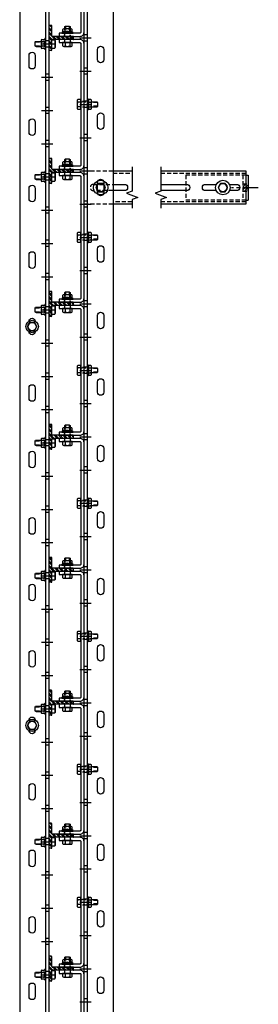
# Model space of a CAD drawing. Units: inches. Extents: x -43 to 67, y -33 to 1240.
# Drawn here: x 53 to 67, y 1124 to 1183 of the extents above; entities that cross this region are included whole.
import ezdxf

# ---------------------------------------------------------------- set-up
doc = ezdxf.new("R2010")
doc.units = ezdxf.units.IN
doc.header["$MEASUREMENT"] = 0
for name, pattern in [('CENTER', [2, 1.25, -0.25, 0.25, -0.25]), ('HIDDEN', [0.375, 0.25, -0.125]), ('SMHIDDEN', [0.2, 0.1, -0.1])]:
    doc.linetypes.add(name, pattern=pattern)
doc.layers.get('0').update_dxf_attribs({"linetype": 'CONTINUOUS'})

# ---------------------------------------------------------------- blocks, each defined once
blk = doc.blocks.new('U-CLIP8')
at = {"linetype": 'SMHIDDEN'}
for p, q in [((-0.172, 0), (-0.172, -0.187)), ((0.172, 0), (0.172, -0.187)), ((-3.906, -0.828), (-3.719, -0.828)), ((-3.906, -1.172), (-3.719, -1.172)), ((3.906, -0.828), (3.719, -0.828)), ((3.906, -1.172), (3.719, -1.172))]:
    blk.add_line(p, q, dxfattribs=at)
blk.add_lwpolyline([(3.656, 0), (-3.656, 0, 0.414214), (-3.906, -0.25), (-3.906, -1.5), (-3.719, -1.5), (-3.719, -0.25, -0.414214), (-3.656, -0.187), (3.656, -0.187, -0.414214), (3.719, -0.25), (3.719, -1.5), (3.906, -1.5), (3.906, -0.25, 0.414214)], format="xyb", close=True)
blk = doc.blocks.new('T-PLAN')
h = blk.add_hatch()
h.set_pattern_fill('ANSI32', color=256, scale=0.5, style=0)
h.set_pattern_definition([(45, (716.84915, 163.0602), (-0.13258252, 0.13258252), []), (45, (716.93754, 163.0602), (-0.13258252, 0.13258252), [])])
h.paths.add_polyline_path([(0.094, 1.469, 0.414214), (0.062, 1.5), (-0.062, 1.5, 0.414214), (-0.094, 1.469), (-0.094, 0.219, -0.414214), (-0.125, 0.187), (-0.719, 0.187, 0.414214), (-0.75, 0.156), (-0.75, 0.031, 0.414214), (-0.719, 0), (0.719, 0, 0.414214), (0.75, 0.031), (0.75, 0.156, 0.414214), (0.719, 0.187), (0.125, 0.187, -0.414214), (0.094, 0.219)])
for p, q in [((-0.094, 1.469), (-0.094, 0.219)), ((0.062, 1.5), (-0.062, 1.5)), ((0.094, 1.469), (0.094, 0.219)), ((-0.75, 0.156), (-0.75, 0.031)), ((-0.125, 0.187), (-0.719, 0.187)), ((-0.719, 0), (0.719, 0)), ((0.719, 0.187), (0.125, 0.187)), ((0.75, 0.156), (0.75, 0.031))]:
    blk.add_line(p, q)
for centre, start, end in [((-0.062, 1.469), 90, 180), ((0.062, 1.469), 360, 90), ((-0.719, 0.156), 90, 180), ((-0.719, 0.031), 180, 270), ((-0.125, 0.219), 270, 0), ((0.125, 0.219), 180, 270), ((0.719, 0.156), 0, 90), ((0.719, 0.031), 270, 0)]:
    blk.add_arc(centre, 0.0312, start, end)
blk = doc.blocks.new('FB-BOLT1')
for p, q in [((-0.308, 0), (0.308, 0)), ((-0.25, 0.547), (-0.219, 0.578)), ((-0.25, 0.375), (-0.25, 0.547)), ((0.25, 0.375), (-0.25, 0.375)), ((-0.219, 0.578), (0.218, 0.578)), ((0, 0.375), (0, 0.547)), ((0.25, 0.547), (0.218, 0.578)), ((0.25, 0.375), (0.25, 0.547)), ((-0.279, -0.234), (-0.279, -0.07)), ((-0.279, -0.234), (-0.247, -0.266)), ((-0.247, -0.266), (0.247, -0.266)), ((-0.156, -0.566), (-0.156, -0.266)), ((-0.139, -0.07), (-0.139, -0.234)), ((0.139, -0.07), (0.139, -0.234)), ((0.156, -0.566), (0.156, -0.266)), ((0.247, -0.266), (0.279, -0.234)), ((0.279, -0.07), (0.279, -0.234))]:
    blk.add_line(p, q)
at = {"color": 0, "linetype": 'ByBlock'}
blk.add_line((0.156, 0), (-0.156, 0), dxfattribs=at)
at = {"linetype": 'HIDDEN'}
for p, q in [((-0.12, -0.625), (-0.12, -0.266)), ((0.12, -0.625), (0.12, -0.266))]:
    blk.add_line(p, q, dxfattribs=at)
at = {"color": 0, "linetype": 'ByBlock'}
blk.add_lwpolyline([(0.156, -0.266), (0.156, -0.604), (0.12, -0.625), (-0.12, -0.625), (-0.156, -0.604), (-0.156, -0.266)], dxfattribs=at)
for centre, radius, start, end in [((-0.308, -0.022), 0.022, 90, 270), ((-0.125, 0.312), 0.266, 61.92751, 118.07249), ((0.125, 0.312), 0.266, 61.92751, 118.07249), ((0.308, -0.022), 0.022, 270, 90), ((-0.334, -0.103), 0.0649, 31.3023, 66.45376), ((-0.209, -0.008), 0.0932, 221.65576, 318.34424), ((-0.209, -0.172), 0.0932, 221.65576, 318.34424), ((0, 0.225), 0.326, 244.70288, 295.29712), ((0, 0.06), 0.326, 244.70288, 295.29712), ((0.209, -0.008), 0.0932, 221.65576, 318.34424), ((0.209, -0.172), 0.0932, 221.65576, 318.34424), ((0.332, -0.103), 0.0649, 113.54624, 148.6977)]:
    blk.add_arc(centre, radius, start, end)
blk = doc.blocks.new('*U11')
at = {"color": 0, "linetype": 'ByBlock'}
for p, q in [((-0.07, 0.144), (-0.229, 0.144)), ((-0.04, 0.34), (-0.04, -0.34)), ((-0.07, -0.144), (-0.229, -0.144))]:
    blk.add_line(p, q, dxfattribs=at)
blk.add_lwpolyline([(-0.07, 0.289), (-0.229, 0.289, 0.251122), (-0.268, 0.217), (-0.268, -0.217, 0.251122), (-0.229, -0.289), (-0.07, -0.289), (-0.04, -0.34), (0, -0.34), (0, 0.34), (-0.04, 0.34), (-0.07, 0.289)], format="xyb", close=True, dxfattribs=at)
for points in [[(-0.268, 0.217, 0.250998), (-0.229, 0.144, 0.267949), (-0.229, -0.144, 0.250998), (-0.268, -0.217)], [(-0.07, 0.289, 0.535898), (-0.07, 0.144, 0.267949), (-0.07, -0.144, 0.535898), (-0.07, -0.289)]]:
    blk.add_lwpolyline(points, format="xyb", dxfattribs=at)
blk = doc.blocks.new('T-BOLT3')
at = {"linetype": 'HIDDEN'}
for p, q in [((-0.108, 1), (-0.108, 0.643)), ((0.108, 1), (0.108, 0.643))]:
    blk.add_line(p, q, dxfattribs=at)
for p, q in [((-0.144, 0), (-0.144, -0.191)), ((0.144, 0), (0.144, -0.191))]:
    blk.add_line(p, q)
blk.add_lwpolyline([(-0.156, 0.643), (-0.156, 0.972), (-0.108, 1), (0.108, 1), (0.156, 0.972), (0.156, 0.643)])
at = {"linetype": 'SMHIDDEN'}
for points in [[(-0.156, 0), (-0.156, 0.643)], [(0.156, 0.643), (0.156, 0), (-0.156, 0), (-0.156, 0)]]:
    blk.add_lwpolyline(points, dxfattribs=at)
blk.add_lwpolyline([(-0.289, 0), (-0.289, -0.191, 0.251122), (-0.217, -0.23), (0.217, -0.23, 0.251122), (0.289, -0.191), (0.289, 0), (-0.289, 0)], format="xyb", close=True)
blk.add_lwpolyline([(-0.217, -0.23, 0.250998), (-0.144, -0.191, 0.267949), (0.144, -0.191, 0.250998), (0.217, -0.23)], format="xyb")
at = {"rotation": 270}
blk.add_blockref('*U11', (0, 0.375), dxfattribs=at)
blk = doc.blocks.new('T-BOLT2')
at = {"linetype": 'HIDDEN'}
for p, q in [((-1, 0.108), (-0.83, 0.108)), ((-1, -0.108), (-0.83, -0.108))]:
    blk.add_line(p, q, dxfattribs=at)
for p, q in [((0, 0.144), (0.191, 0.144)), ((0, -0.144), (0.191, -0.144))]:
    blk.add_line(p, q)
blk.add_lwpolyline([(-0.83, -0.156), (-0.972, -0.156), (-1, -0.108), (-1, 0.108), (-0.972, 0.156), (-0.83, 0.156)])
for points in [[(-0.83, 0.156), (0, 0.156), (0, -0.156), (0, -0.156)], [(0, -0.156), (-0.83, -0.156)]]:
    blk.add_lwpolyline(points, dxfattribs=at)
blk.add_lwpolyline([(0, -0.289), (0.191, -0.289, 0.251122), (0.23, -0.217), (0.23, 0.217, 0.251122), (0.191, 0.289), (0, 0.289), (0, -0.289)], format="xyb", close=True)
blk.add_lwpolyline([(0.23, -0.217, 0.250998), (0.191, -0.144, 0.267949), (0.191, 0.144, 0.250998), (0.23, 0.217)], format="xyb")
blk.add_blockref('*U11', (-0.562, 0))
blk = doc.blocks.new('*U12')
at = {"color": 0, "linetype": 'ByBlock'}
blk.add_lwpolyline([(0, 0.289), (-0.25, 0.144), (-0.25, -0.144), (0, -0.289), (0.25, -0.144), (0.25, 0.144), (0, 0.289)], close=True, dxfattribs=at)
blk.add_circle((0, 0), 0.25, dxfattribs=at)
blk = doc.blocks.new('FLOORBOLTTOP')
blk.add_circle((0, 0), 0.375)
blk.add_blockref('*U12', (0, 0))

msp = doc.modelspace()

# ---------------------------------------------------------------- hatches: boundary and pattern name
h = msp.add_hatch()
h.set_pattern_fill('ANSI31', color=256, angle=-180, style=0)
h.set_pattern_definition([(225, (60.60627, 1076.6646), (0.08838835, -0.08838835), [])])
h.paths.add_polyline_path([(66.417, 1173.13), (66.417, 1173.567), (66.104, 1173.567), (66.104, 1173.13)])

# ---------------------------------------------------------------- linework, layer by layer
for p, q in [((52.667, 1238.928), (52.667, 1011.053)), ((54.229, 1238.928), (54.229, 1011.053)), ((54.417, 1238.928), (54.417, 1011.053)), ((56.542, 1011.41), (56.542, 1239.285)), ((56.729, 1239.285), (56.729, 1011.41)), ((58.292, 1239.285), (58.292, 1011.41)), ((56.729, 1182.535), (56.542, 1182.535)), ((53.979, 1181.985), (54.667, 1181.985)), ((54.417, 1182.172), (54.229, 1182.172)), ((56.292, 1182.347), (56.979, 1182.347)), ((56.729, 1182.16), (56.542, 1182.16)), ((54.417, 1181.797), (54.229, 1181.797)), ((54.417, 1180.172), (54.229, 1180.172)), ((56.292, 1180.347), (56.979, 1180.347)), ((56.729, 1180.535), (56.542, 1180.535)), ((56.729, 1180.16), (56.542, 1180.16)), ((53.979, 1179.985), (54.667, 1179.985)), ((54.417, 1179.797), (54.229, 1179.797)), ((56.729, 1178.535), (56.542, 1178.535)), ((53.979, 1177.985), (54.667, 1177.985)), ((54.417, 1178.172), (54.229, 1178.172)), ((54.417, 1177.797), (54.229, 1177.797)), ((56.292, 1178.347), (56.979, 1178.347)), ((56.729, 1178.16), (56.542, 1178.16)), ((54.417, 1176.172), (54.229, 1176.172)), ((56.292, 1176.347), (56.979, 1176.347)), ((56.729, 1176.535), (56.542, 1176.535)), ((56.729, 1176.16), (56.542, 1176.16)), ((53.979, 1175.985), (54.667, 1175.985)), ((54.417, 1175.797), (54.229, 1175.797)), ((56.292, 1174.347), (56.979, 1174.347)), ((56.729, 1174.535), (56.542, 1174.535)), ((53.979, 1173.985), (54.667, 1173.985)), ((54.417, 1174.172), (54.229, 1174.172)), ((54.417, 1173.797), (54.229, 1173.797)), ((56.729, 1174.16), (56.542, 1174.16)), ((66.292, 1174.098), (66.417, 1174.098)), ((66.292, 1174.098), (66.417, 1174.098)), ((66.417, 1174.098), (66.417, 1172.598)), ((56.729, 1172.535), (56.542, 1172.535)), ((66.292, 1172.598), (66.417, 1172.598)), ((66.292, 1172.598), (66.417, 1172.598)), ((53.979, 1171.985), (54.667, 1171.985)), ((54.417, 1172.172), (54.229, 1172.172)), ((56.292, 1172.347), (56.979, 1172.347)), ((56.729, 1172.16), (56.542, 1172.16)), ((54.417, 1171.797), (54.229, 1171.797)), ((54.417, 1170.172), (54.229, 1170.172)), ((56.292, 1170.347), (56.979, 1170.347)), ((56.729, 1170.535), (56.542, 1170.535)), ((56.729, 1170.16), (56.542, 1170.16)), ((53.979, 1169.985), (54.667, 1169.985)), ((54.417, 1169.797), (54.229, 1169.797)), ((56.292, 1168.347), (56.979, 1168.347)), ((56.729, 1168.535), (56.542, 1168.535)), ((53.979, 1167.985), (54.667, 1167.985)), ((54.417, 1168.172), (54.229, 1168.172)), ((54.417, 1167.797), (54.229, 1167.797)), ((56.729, 1168.16), (56.542, 1168.16)), ((56.729, 1166.535), (56.542, 1166.535)), ((53.979, 1165.985), (54.667, 1165.985)), ((54.417, 1166.172), (54.229, 1166.172)), ((56.292, 1166.347), (56.979, 1166.347)), ((56.729, 1166.16), (56.542, 1166.16)), ((54.417, 1165.797), (54.229, 1165.797)), ((54.417, 1164.172), (54.229, 1164.172)), ((56.292, 1164.347), (56.979, 1164.347)), ((56.729, 1164.535), (56.542, 1164.535)), ((56.729, 1164.16), (56.542, 1164.16)), ((53.979, 1163.985), (54.667, 1163.985)), ((54.417, 1163.797), (54.229, 1163.797)), ((56.729, 1162.535), (56.542, 1162.535)), ((53.979, 1161.985), (54.667, 1161.985)), ((54.417, 1162.172), (54.229, 1162.172)), ((54.417, 1161.797), (54.229, 1161.797)), ((56.292, 1162.347), (56.979, 1162.347)), ((56.729, 1162.16), (56.542, 1162.16)), ((54.417, 1160.172), (54.229, 1160.172)), ((56.292, 1160.347), (56.979, 1160.347)), ((56.729, 1160.535), (56.542, 1160.535)), ((56.729, 1160.16), (56.542, 1160.16)), ((53.979, 1159.985), (54.667, 1159.985)), ((54.417, 1159.797), (54.229, 1159.797)), ((56.292, 1158.347), (56.979, 1158.347)), ((56.729, 1158.535), (56.542, 1158.535)), ((53.979, 1157.985), (54.667, 1157.985)), ((54.417, 1158.172), (54.229, 1158.172)), ((54.417, 1157.797), (54.229, 1157.797)), ((56.729, 1158.16), (56.542, 1158.16)), ((56.729, 1156.535), (56.542, 1156.535)), ((53.979, 1155.985), (54.667, 1155.985)), ((54.417, 1156.172), (54.229, 1156.172)), ((56.292, 1156.347), (56.979, 1156.347)), ((56.729, 1156.16), (56.542, 1156.16)), ((54.417, 1155.797), (54.229, 1155.797)), ((54.417, 1154.172), (54.229, 1154.172)), ((56.292, 1154.347), (56.979, 1154.347)), ((56.729, 1154.535), (56.542, 1154.535)), ((56.729, 1154.16), (56.542, 1154.16)), ((53.979, 1153.985), (54.667, 1153.985)), ((54.417, 1153.797), (54.229, 1153.797)), ((56.292, 1152.347), (56.979, 1152.347)), ((56.729, 1152.535), (56.542, 1152.535)), ((53.979, 1151.985), (54.667, 1151.985)), ((54.417, 1152.172), (54.229, 1152.172)), ((54.417, 1151.797), (54.229, 1151.797)), ((56.729, 1152.16), (56.542, 1152.16)), ((56.729, 1150.535), (56.542, 1150.535)), ((53.979, 1149.985), (54.667, 1149.985)), ((54.417, 1150.172), (54.229, 1150.172)), ((56.292, 1150.347), (56.979, 1150.347)), ((56.729, 1150.16), (56.542, 1150.16)), ((54.417, 1149.797), (54.229, 1149.797)), ((54.417, 1148.172), (54.229, 1148.172)), ((56.292, 1148.347), (56.979, 1148.347)), ((56.729, 1148.535), (56.542, 1148.535)), ((56.729, 1148.16), (56.542, 1148.16)), ((53.979, 1147.985), (54.667, 1147.985)), ((54.417, 1147.797), (54.229, 1147.797)), ((56.729, 1146.535), (56.542, 1146.535)), ((53.979, 1145.985), (54.667, 1145.985)), ((54.417, 1146.172), (54.229, 1146.172)), ((54.417, 1145.797), (54.229, 1145.797)), ((56.292, 1146.347), (56.979, 1146.347)), ((56.729, 1146.16), (56.542, 1146.16)), ((54.417, 1144.172), (54.229, 1144.172)), ((56.292, 1144.347), (56.979, 1144.347)), ((56.729, 1144.535), (56.542, 1144.535)), ((56.729, 1144.16), (56.542, 1144.16)), ((53.979, 1143.985), (54.667, 1143.985)), ((54.417, 1143.797), (54.229, 1143.797)), ((56.292, 1142.347), (56.979, 1142.347)), ((56.729, 1142.535), (56.542, 1142.535)), ((53.979, 1141.985), (54.667, 1141.985)), ((54.417, 1142.172), (54.229, 1142.172)), ((54.417, 1141.797), (54.229, 1141.797)), ((56.729, 1142.16), (56.542, 1142.16)), ((56.729, 1140.535), (56.542, 1140.535)), ((53.979, 1139.985), (54.667, 1139.985)), ((54.417, 1140.172), (54.229, 1140.172)), ((56.292, 1140.347), (56.979, 1140.347)), ((56.729, 1140.16), (56.542, 1140.16)), ((54.417, 1139.797), (54.229, 1139.797)), ((54.417, 1138.172), (54.229, 1138.172)), ((56.292, 1138.347), (56.979, 1138.347)), ((56.729, 1138.535), (56.542, 1138.535)), ((56.729, 1138.16), (56.542, 1138.16)), ((53.979, 1137.985), (54.667, 1137.985)), ((54.417, 1137.797), (54.229, 1137.797)), ((56.292, 1136.347), (56.979, 1136.347)), ((56.729, 1136.535), (56.542, 1136.535)), ((53.979, 1135.985), (54.667, 1135.985)), ((54.417, 1136.172), (54.229, 1136.172)), ((54.417, 1135.797), (54.229, 1135.797)), ((56.729, 1136.16), (56.542, 1136.16)), ((56.729, 1134.535), (56.542, 1134.535)), ((53.979, 1133.985), (54.667, 1133.985)), ((54.417, 1134.172), (54.229, 1134.172)), ((56.292, 1134.347), (56.979, 1134.347)), ((56.729, 1134.16), (56.542, 1134.16)), ((54.417, 1133.797), (54.229, 1133.797)), ((54.417, 1132.172), (54.229, 1132.172)), ((56.292, 1132.347), (56.979, 1132.347)), ((56.729, 1132.535), (56.542, 1132.535)), ((56.729, 1132.16), (56.542, 1132.16)), ((53.979, 1131.985), (54.667, 1131.985)), ((54.417, 1131.797), (54.229, 1131.797)), ((56.729, 1130.535), (56.542, 1130.535)), ((53.979, 1129.985), (54.667, 1129.985)), ((54.417, 1130.172), (54.229, 1130.172)), ((54.417, 1129.797), (54.229, 1129.797)), ((56.292, 1130.347), (56.979, 1130.347)), ((56.729, 1130.16), (56.542, 1130.16)), ((54.417, 1128.172), (54.229, 1128.172)), ((56.292, 1128.347), (56.979, 1128.347)), ((56.729, 1128.535), (56.542, 1128.535)), ((56.729, 1128.16), (56.542, 1128.16)), ((53.979, 1127.985), (54.667, 1127.985)), ((54.417, 1127.797), (54.229, 1127.797)), ((56.292, 1126.347), (56.979, 1126.347)), ((56.729, 1126.535), (56.542, 1126.535)), ((53.979, 1125.985), (54.667, 1125.985)), ((54.417, 1126.172), (54.229, 1126.172)), ((54.417, 1125.797), (54.229, 1125.797)), ((56.729, 1126.16), (56.542, 1126.16)), ((56.729, 1124.535), (56.542, 1124.535)), ((56.292, 1124.347), (56.979, 1124.347))]:
    msp.add_line(p, q)
at = {"linetype": 'HIDDEN'}
for p, q in [((58.292, 1174.218), (59.438, 1174.218)), ((61.167, 1174.218), (66.292, 1174.218)), ((62.667, 1174.098), (62.667, 1172.598)), ((66.292, 1174.098), (62.667, 1174.098)), ((66.104, 1174.098), (66.104, 1172.598)), ((66.104, 1173.567), (66.417, 1173.567)), ((66.104, 1173.13), (66.417, 1173.13)), ((59.438, 1172.478), (58.292, 1172.478)), ((66.292, 1172.478), (61.167, 1172.478)), ((66.292, 1172.598), (62.667, 1172.598))]:
    msp.add_line(p, q, dxfattribs=at)
at = {"linetype": 'CENTER', "ltscale": 0.75}
msp.add_line((67.036, 1173.338), (65.422, 1173.338), dxfattribs=at)
for points in [[(53.229, 1181.297, -1), (53.604, 1181.297), (53.604, 1180.672, -1), (53.229, 1180.672)], [(57.354, 1181.66, -1), (57.729, 1181.66), (57.729, 1181.035, -1), (57.354, 1181.035)], [(57.354, 1177.66, -1), (57.729, 1177.66), (57.729, 1177.035, -1), (57.354, 1177.035)], [(53.229, 1177.297, -1), (53.604, 1177.297), (53.604, 1176.672, -1), (53.229, 1176.672)], [(57.354, 1173.66, -1), (57.729, 1173.66), (57.729, 1173.035, -1), (57.354, 1173.035)], [(53.229, 1173.297, -1), (53.604, 1173.297), (53.604, 1172.672, -1), (53.229, 1172.672)], [(53.229, 1169.297, -1), (53.604, 1169.297), (53.604, 1168.672, -1), (53.229, 1168.672)], [(57.354, 1169.66, -1), (57.729, 1169.66), (57.729, 1169.035, -1), (57.354, 1169.035)], [(57.354, 1165.66, -1), (57.729, 1165.66), (57.729, 1165.035, -1), (57.354, 1165.035)], [(57.354, 1161.66, -1), (57.729, 1161.66), (57.729, 1161.035, -1), (57.354, 1161.035)], [(53.229, 1161.297, -1), (53.604, 1161.297), (53.604, 1160.672, -1), (53.229, 1160.672)], [(57.354, 1157.66, -1), (57.729, 1157.66), (57.729, 1157.035, -1), (57.354, 1157.035)], [(53.229, 1157.297, -1), (53.604, 1157.297), (53.604, 1156.672, -1), (53.229, 1156.672)], [(53.229, 1153.297, -1), (53.604, 1153.297), (53.604, 1152.672, -1), (53.229, 1152.672)], [(57.354, 1153.66, -1), (57.729, 1153.66), (57.729, 1153.035, -1), (57.354, 1153.035)], [(53.229, 1149.297, -1), (53.604, 1149.297), (53.604, 1148.672, -1), (53.229, 1148.672)], [(57.354, 1149.66, -1), (57.729, 1149.66), (57.729, 1149.035, -1), (57.354, 1149.035)], [(57.354, 1145.66, -1), (57.729, 1145.66), (57.729, 1145.035, -1), (57.354, 1145.035)], [(53.229, 1145.297, -1), (53.604, 1145.297), (53.604, 1144.672, -1), (53.229, 1144.672)], [(57.354, 1141.66, -1), (57.729, 1141.66), (57.729, 1141.035, -1), (57.354, 1141.035)], [(53.229, 1137.297, -1), (53.604, 1137.297), (53.604, 1136.672, -1), (53.229, 1136.672)], [(57.354, 1137.66, -1), (57.729, 1137.66), (57.729, 1137.035, -1), (57.354, 1137.035)], [(53.229, 1133.297, -1), (53.604, 1133.297), (53.604, 1132.672, -1), (53.229, 1132.672)], [(57.354, 1133.66, -1), (57.729, 1133.66), (57.729, 1133.035, -1), (57.354, 1133.035)], [(57.354, 1129.66, -1), (57.729, 1129.66), (57.729, 1129.035, -1), (57.354, 1129.035)], [(53.229, 1129.297, -1), (53.604, 1129.297), (53.604, 1128.672, -1), (53.229, 1128.672)], [(57.354, 1125.66, -1), (57.729, 1125.66), (57.729, 1125.035, -1), (57.354, 1125.035)], [(53.229, 1125.297, -1), (53.604, 1125.297), (53.604, 1124.672, -1), (53.229, 1124.672)]]:
    msp.add_lwpolyline(points, format="xyb", close=True)
at = {"linetype": 'HIDDEN'}
for points in [[(58.292, 1172.348), (56.542, 1172.348), (56.542, 1174.348), (58.292, 1174.348)], [(57.104, 1173.536), (58.292, 1173.536)]]:
    msp.add_lwpolyline(points, dxfattribs=at)
for points in [[(58.292, 1174.348), (59.438, 1174.348)], [(61.167, 1174.348), (66.292, 1174.348), (66.292, 1172.348)], [(63.854, 1173.536), (64.507, 1173.536)], [(64.25, 1173.536), (64.507, 1173.536)], [(64.505, 1173.161), (64.25, 1173.161)], [(59.438, 1172.348), (58.292, 1172.348)], [(66.292, 1172.348), (61.167, 1172.348)]]:
    msp.add_lwpolyline(points)
at = {"linetype": 'Continuous', "ltscale": 0.75}
for points in [[(59.438, 1174.598), (59.438, 1173.129), (59.095, 1173.004), (59.782, 1172.754), (59.438, 1172.629), (59.438, 1172.098)], [(61.167, 1174.598), (61.167, 1173.129), (60.823, 1173.004), (61.51, 1172.754), (61.167, 1172.629), (61.167, 1172.098)]]:
    msp.add_lwpolyline(points, dxfattribs=at)
at = {"linetype": 'HIDDEN'}
msp.add_lwpolyline([(58.292, 1173.161), (57.104, 1173.161, -1), (57.104, 1173.536)], format="xyb", dxfattribs=at)
for points in [[(57.398, 1173.097), (57.686, 1173.097), (57.831, 1173.347), (57.686, 1173.597), (57.398, 1173.597), (57.253, 1173.347)], [(64.757, 1173.097), (65.046, 1173.097), (65.19, 1173.347), (65.046, 1173.597), (64.757, 1173.597), (64.613, 1173.347)]]:
    msp.add_lwpolyline(points, close=True)
for points in [[(58.292, 1173.536), (58.979, 1173.536, -1), (58.979, 1173.161), (58.292, 1173.161)], [(61.167, 1173.536), (62.729, 1173.536, -1), (62.729, 1173.161), (61.167, 1173.161)], [(64.505, 1173.161), (63.854, 1173.161, -1), (63.854, 1173.536)], [(65.296, 1173.536), (65.729, 1173.536, -1), (65.729, 1173.161), (65.297, 1173.161)], [(53.23, 1165.31, -0.935489), (53.604, 1165.31, -0.935489)], [(53.604, 1164.66, -0.935489), (53.23, 1164.66)], [(53.23, 1141.31, -0.935489), (53.604, 1141.31, -0.935489)], [(53.604, 1140.66, -0.935489), (53.23, 1140.66)]]:
    msp.add_lwpolyline(points, format="xyb")
for centre, radius in [((57.542, 1173.347), 0.438), ((64.901, 1173.347), 0.438), ((57.542, 1173.347), 0.25), ((64.901, 1173.347), 0.25)]:
    msp.add_circle(centre, radius)

# ---------------------------------------------------------------- block references
at = {"rotation": 270}
for name, p in [('U-CLIP8', (56.542, 1186.347)), ('T-PLAN', (54.417, 1182.347)), ('T-BOLT2', (55.542, 1182.066)), ('FB-BOLT1', (54.229, 1181.985)), ('U-CLIP8', (56.542, 1178.347)), ('T-BOLT3', (56.354, 1178.347)), ('T-PLAN', (54.417, 1174.347)), ('T-BOLT2', (55.542, 1174.066)), ('FB-BOLT1', (54.229, 1173.985)), ('U-CLIP8', (56.542, 1170.347)), ('T-BOLT3', (56.354, 1170.347)), ('T-PLAN', (54.417, 1166.347)), ('T-BOLT2', (55.542, 1166.066)), ('FB-BOLT1', (54.229, 1165.985)), ('U-CLIP8', (56.542, 1162.347)), ('FLOORBOLTTOP', (53.417, 1164.985)), ('T-BOLT3', (56.354, 1162.347)), ('T-PLAN', (54.417, 1158.347)), ('T-BOLT2', (55.542, 1158.066)), ('FB-BOLT1', (54.229, 1157.985)), ('U-CLIP8', (56.542, 1154.347)), ('T-BOLT3', (56.354, 1154.347)), ('T-PLAN', (54.417, 1150.347)), ('T-BOLT2', (55.542, 1150.066)), ('FB-BOLT1', (54.229, 1149.985)), ('U-CLIP8', (56.542, 1146.347)), ('T-BOLT3', (56.354, 1146.347)), ('T-PLAN', (54.417, 1142.347)), ('T-BOLT2', (55.542, 1142.066)), ('FB-BOLT1', (54.229, 1141.985)), ('U-CLIP8', (56.542, 1138.347)), ('FLOORBOLTTOP', (53.417, 1140.985)), ('T-BOLT3', (56.354, 1138.347)), ('T-PLAN', (54.417, 1134.347)), ('T-BOLT2', (55.542, 1134.066)), ('FB-BOLT1', (54.229, 1133.985)), ('U-CLIP8', (56.542, 1130.347)), ('T-BOLT3', (56.354, 1130.347)), ('T-PLAN', (54.417, 1126.347)), ('T-BOLT2', (55.542, 1126.066)), ('FB-BOLT1', (54.229, 1125.985)), ('U-CLIP8', (56.542, 1122.347))]:
    msp.add_blockref(name, p, dxfattribs=at)

doc.saveas('drawing.dxf')
